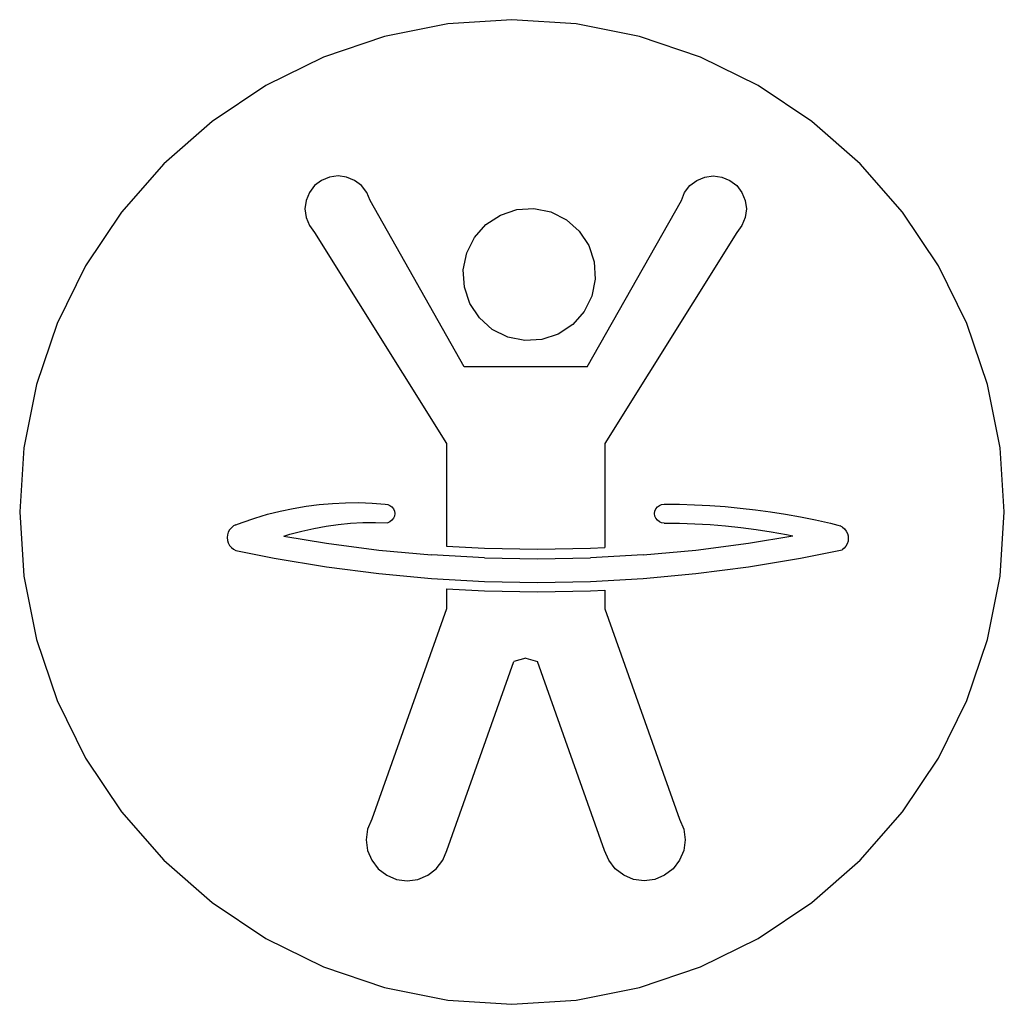
# Model space of a CAD drawing. Extents: x -250 to 250, y -250 to 250.
import ezdxf

# ---------------------------------------------------------------- set-up
doc = ezdxf.new("R2010")
doc.units = 0
doc.layers.get('0').update_dxf_attribs({"linetype": 'CONTINUOUS'})

msp = doc.modelspace()

# ---------------------------------------------------------------- linework, layer by layer
for p, q in [((-32.63, 247.86), (-64.7, 241.48)), ((0, 250), (-32.63, 247.86)), ((32.63, 247.86), (0, 250)), ((64.7, 241.48), (32.63, 247.86)), ((-64.7, 241.48), (-95.67, 230.97)), ((95.67, 230.97), (64.7, 241.48)), ((-95.67, 230.97), (-125, 216.51)), ((125, 216.51), (95.67, 230.97)), ((-125, 216.51), (-152.19, 198.34)), ((152.19, 198.34), (125, 216.51)), ((-152.19, 198.34), (-176.78, 176.78)), ((176.78, 176.78), (152.19, 198.34)), ((-176.78, 176.78), (-198.34, 152.19)), ((198.34, 152.19), (176.78, 176.78)), ((-92.68, 170.1), (-96.73, 168.42)), ((-88.33, 170.67), (-92.68, 170.1)), ((-83.98, 170.1), (-88.33, 170.67)), ((-79.93, 168.42), (-83.98, 170.1)), ((93.83, 168.42), (97.88, 170.1)), ((97.88, 170.1), (102.23, 170.67)), ((102.23, 170.67), (106.58, 170.1)), ((106.58, 170.1), (110.63, 168.42)), ((-100.21, 165.75), (-102.88, 162.27)), ((-96.73, 168.42), (-100.21, 165.75)), ((-76.45, 165.75), (-79.93, 168.42)), ((-73.78, 162.27), (-76.45, 165.75)), ((87.68, 162.27), (90.35, 165.75)), ((90.35, 165.75), (93.83, 168.42)), ((110.63, 168.42), (114.11, 165.75)), ((114.11, 165.75), (116.78, 162.27)), ((-102.88, 162.27), (-104.56, 158.22)), ((-72.1, 158.22), (-73.78, 162.27)), ((86.01, 158.22), (87.68, 162.27)), ((116.78, 162.27), (118.46, 158.22)), ((-104.56, 158.22), (-105.13, 153.87)), ((-24.25, 73.74), (-72.1, 158.22)), ((38.15, 73.74), (86.01, 158.22)), ((118.46, 158.22), (119.03, 153.87)), ((-198.34, 152.19), (-216.51, 125)), ((-105.13, 153.87), (-104.56, 149.52)), ((-13.24, 145.96), (-5.92, 150.8)), ((-5.92, 150.8), (2.4, 153.58)), ((2.4, 153.58), (11.15, 154.11)), ((11.15, 154.11), (19.75, 152.36)), ((19.75, 152.36), (27.6, 148.44)), ((119.03, 153.87), (118.46, 149.52)), ((216.51, 125), (198.34, 152.19)), ((-104.56, 149.52), (-102.88, 145.47)), ((-102.88, 145.47), (-100.21, 141.99)), ((-19.05, 139.39), (-13.24, 145.96)), ((27.6, 148.44), (34.16, 142.63)), ((116.78, 145.47), (114.11, 141.99)), ((118.46, 149.52), (116.78, 145.47)), ((-100.21, 141.99), (-33.26, 34.78)), ((34.16, 142.63), (39, 135.31)), ((114.11, 141.99), (47.16, 34.78)), ((-22.97, 131.55), (-19.05, 139.39)), ((39, 135.31), (41.78, 126.99)), ((-24.72, 122.95), (-22.97, 131.55)), ((-216.51, 125), (-230.97, 95.67)), ((41.78, 126.99), (42.31, 118.24)), ((230.97, 95.67), (216.51, 125)), ((-24.19, 114.2), (-24.72, 122.95)), ((42.31, 118.24), (40.56, 109.64)), ((-21.41, 105.88), (-24.19, 114.2)), ((-16.57, 98.56), (-21.41, 105.88)), ((40.56, 109.64), (36.64, 101.79)), ((36.64, 101.79), (30.83, 95.23)), ((-230.97, 95.67), (-241.48, 64.7)), ((-10, 92.75), (-16.57, 98.56)), ((30.83, 95.23), (23.51, 90.39)), ((241.48, 64.7), (230.97, 95.67)), ((-2.16, 88.83), (-10, 92.75)), ((23.51, 90.39), (15.19, 87.61)), ((6.44, 87.08), (-2.16, 88.83)), ((15.19, 87.61), (6.44, 87.08)), ((38.15, 73.74), (-24.25, 73.74)), ((-241.48, 64.7), (-247.86, 32.63)), ((247.86, 32.63), (241.48, 64.7)), ((-247.86, 32.63), (-250, 0)), ((-33.26, 34.78), (-33.26, -17.37)), ((47.16, 34.78), (47.16, -18.02)), ((250, 0), (247.86, 32.63)), ((-124.24, -1.17), (-117.73, 0.47)), ((-117.73, 0.47), (-111.16, 1.85)), ((-111.16, 1.85), (-104.53, 2.97)), ((-104.53, 2.97), (-97.87, 3.82)), ((-97.87, 3.82), (-91.18, 4.4)), ((-91.18, 4.4), (-84.48, 4.7)), ((-84.48, 4.7), (-77.76, 4.74)), ((-77.76, 4.74), (-71.05, 4.5)), ((-71.05, 4.5), (-64.36, 4)), ((-64.36, 4), (-63.11, 3.83)), ((-63.11, 3.83), (-61.96, 3.35)), ((-61.96, 3.35), (-60.96, 2.59)), ((-60.96, 2.59), (-60.2, 1.6)), ((-60.2, 1.6), (-59.72, 0.44)), ((-59.72, 0.44), (-59.56, -0.8)), ((72.44, -0.8), (72.61, 0.44)), ((72.61, 0.44), (73.09, 1.6)), ((73.09, 1.6), (73.85, 2.59)), ((73.85, 2.59), (74.84, 3.35)), ((74.84, 3.35), (76, 3.83)), ((76, 3.83), (77.24, 4)), ((77.24, 4), (84.99, 3.92)), ((84.99, 3.92), (92.73, 3.68)), ((92.73, 3.68), (100.47, 3.27)), ((100.47, 3.27), (108.19, 2.71)), ((108.19, 2.71), (115.9, 1.99)), ((115.9, 1.99), (123.6, 1.1)), ((123.6, 1.1), (131.27, 0.06)), ((131.27, 0.06), (138.92, -1.15)), ((-250, 0), (-247.86, -32.63)), ((-137.03, -5.25), (-130.67, -3.08)), ((-130.67, -3.08), (-124.24, -1.17)), ((-61.96, -4.96), (-63.11, -5.44)), ((-60.96, -4.2), (-61.96, -4.96)), ((-60.2, -3.2), (-60.96, -4.2)), ((-59.72, -2.04), (-60.2, -3.2)), ((-59.56, -0.8), (-59.72, -2.04)), ((72.61, -2.04), (72.44, -0.8)), ((73.09, -3.2), (72.61, -2.04)), ((73.85, -4.2), (73.09, -3.2)), ((74.84, -4.96), (73.85, -4.2)), ((76, -5.44), (74.84, -4.96)), ((138.92, -1.15), (146.55, -2.51)), ((146.55, -2.51), (154.14, -4.03)), ((154.14, -4.03), (161.7, -5.71)), ((247.86, -32.63), (250, 0)), ((-143.41, -9.04), (-144.08, -10.26)), ((-142.51, -7.96), (-143.41, -9.04)), ((-141.78, -7.38), (-142.51, -7.96)), ((-141.41, -7.1), (-141.78, -7.38)), ((-140.16, -6.46), (-141.41, -7.1)), ((-140.16, -6.46), (-137.03, -5.25)), ((-112.81, -11.34), (-106.74, -9.71)), ((-106.74, -9.71), (-100.61, -8.33)), ((-100.61, -8.33), (-94.43, -7.2)), ((-94.43, -7.2), (-88.21, -6.33)), ((-88.21, -6.33), (-81.95, -5.72)), ((-81.95, -5.72), (-75.68, -5.37)), ((-75.68, -5.37), (-69.4, -5.27)), ((-69.4, -5.27), (-63.11, -5.44)), ((77.24, -5.6), (76, -5.44)), ((77.24, -5.6), (85.06, -5.69)), ((85.06, -5.69), (92.86, -5.97)), ((92.86, -5.97), (100.66, -6.43)), ((100.66, -6.43), (108.45, -7.07)), ((108.45, -7.07), (116.22, -7.9)), ((116.22, -7.9), (123.96, -8.91)), ((123.96, -8.91), (131.68, -10.1)), ((161.7, -5.71), (165.47, -6.63)), ((165.47, -6.63), (166.73, -7.07)), ((167.89, -7.74), (166.73, -7.07)), ((167.89, -7.74), (168.89, -8.63)), ((168.89, -8.63), (169.71, -9.69)), ((169.71, -9.69), (170.31, -10.89)), ((-144.5, -11.6), (-144.64, -13)), ((-144.64, -13), (-144.5, -14.39)), ((-144.08, -10.26), (-144.5, -11.6)), ((-144.5, -14.39), (-144.08, -15.73)), ((-115.86, -12.3), (-112.81, -11.34)), ((-115.86, -12.3), (-94.24, -15.88)), ((120.04, -15.88), (142.64, -12.13)), ((131.68, -10.1), (139.38, -11.47)), ((139.38, -11.47), (142.64, -12.13)), ((170.63, -14.84), (170.23, -16.12)), ((170.31, -10.89), (170.67, -12.18)), ((170.78, -13.51), (170.63, -14.84)), ((170.67, -12.18), (170.78, -13.51)), ((-144.08, -15.73), (-143.41, -16.96)), ((-143.41, -16.96), (-142.51, -18.03)), ((-142.51, -18.03), (-141.41, -18.9)), ((-141.41, -18.9), (-140.16, -19.53)), ((-140.16, -19.53), (-120.76, -23.48)), ((-94.24, -15.88), (-67.58, -19.31)), ((-67.58, -19.31), (-40.81, -21.76)), ((-33.26, -17.37), (-13.97, -18.43)), ((-13.97, -18.43), (12.9, -18.92)), ((12.9, -18.92), (39.78, -18.43)), ((39.78, -18.43), (47.16, -18.02)), ((66.62, -21.76), (93.38, -19.31)), ((93.38, -19.31), (120.04, -15.88)), ((146.56, -23.48), (167.7, -19.18)), ((168.73, -18.33), (167.7, -19.18)), ((169.59, -17.3), (168.73, -18.33)), ((170.23, -16.12), (169.59, -17.3)), ((-120.76, -23.48), (-94.24, -27.88)), ((-13.97, -23.23), (-40.81, -21.76)), ((-13.97, -23.23), (12.9, -23.72)), ((12.9, -23.72), (39.78, -23.23)), ((66.62, -21.76), (39.78, -23.23)), ((120.04, -27.88), (146.56, -23.48)), ((-94.24, -27.88), (-67.58, -31.31)), ((93.38, -31.31), (120.04, -27.88)), ((-247.86, -32.63), (-241.48, -64.7)), ((-67.58, -31.31), (-40.81, -33.76)), ((-40.81, -33.76), (-13.97, -35.23)), ((39.78, -35.23), (66.62, -33.76)), ((66.62, -33.76), (93.38, -31.31)), ((241.48, -64.7), (247.86, -32.63)), ((-33.26, -38.97), (-13.97, -40.03)), ((-33.26, -38.97), (-33.26, -49.22)), ((-13.97, -35.23), (12.9, -35.72)), ((12.9, -35.72), (39.78, -35.23)), ((39.78, -40.03), (47.16, -39.62)), ((47.16, -39.62), (47.16, -49.22)), ((-13.97, -40.03), (12.9, -40.52)), ((12.9, -40.52), (39.78, -40.03)), ((-33.26, -49.22), (-71.22, -156.05)), ((47.16, -49.22), (85.12, -156.05)), ((-241.48, -64.7), (-230.97, -95.67)), ((230.97, -95.67), (241.48, -64.7)), ((6.95, -74.26), (0.94, -75.98)), ((6.95, -74.26), (12.96, -75.98)), ((-33.12, -171.83), (0.94, -75.98)), ((47.02, -171.83), (12.96, -75.98)), ((-230.97, -95.67), (-216.51, -125)), ((216.51, -125), (230.97, -95.67)), ((-216.51, -125), (-198.34, -152.19)), ((198.34, -152.19), (216.51, -125)), ((-198.34, -152.19), (-176.78, -176.78)), ((176.78, -176.78), (198.34, -152.19)), ((-71.22, -156.05), (-73.3, -161.06)), ((85.12, -156.05), (87.2, -161.06)), ((-73.3, -161.06), (-74.01, -166.45)), ((87.2, -161.06), (87.91, -166.45)), ((-74.01, -166.45), (-73.3, -171.83)), ((87.91, -166.45), (87.2, -171.83)), ((-73.3, -171.83), (-71.22, -176.85)), ((-35.19, -176.85), (-33.12, -171.83)), ((49.1, -176.85), (47.02, -171.83)), ((87.2, -171.83), (85.12, -176.85)), ((-176.78, -176.78), (-152.19, -198.34)), ((-71.22, -176.85), (-67.92, -181.16)), ((-38.5, -181.16), (-35.19, -176.85)), ((52.4, -181.16), (49.1, -176.85)), ((85.12, -176.85), (81.82, -181.16)), ((152.19, -198.34), (176.78, -176.78)), ((-67.92, -181.16), (-63.61, -184.46)), ((-63.61, -184.46), (-58.59, -186.54)), ((-47.82, -186.54), (-42.81, -184.46)), ((-42.81, -184.46), (-38.5, -181.16)), ((56.71, -184.46), (52.4, -181.16)), ((61.73, -186.54), (56.71, -184.46)), ((77.51, -184.46), (72.49, -186.54)), ((81.82, -181.16), (77.51, -184.46)), ((-58.59, -186.54), (-53.21, -187.25)), ((-53.21, -187.25), (-47.82, -186.54)), ((67.11, -187.25), (61.73, -186.54)), ((72.49, -186.54), (67.11, -187.25)), ((-152.19, -198.34), (-125, -216.51)), ((125, -216.51), (152.19, -198.34)), ((-125, -216.51), (-95.67, -230.97)), ((95.67, -230.97), (125, -216.51)), ((-95.67, -230.97), (-64.7, -241.48)), ((64.7, -241.48), (95.67, -230.97)), ((-64.7, -241.48), (-32.63, -247.86)), ((32.63, -247.86), (64.7, -241.48)), ((-32.63, -247.86), (0, -250)), ((0, -250), (32.63, -247.86))]:
    msp.add_line(p, q)

doc.saveas('drawing.dxf')
